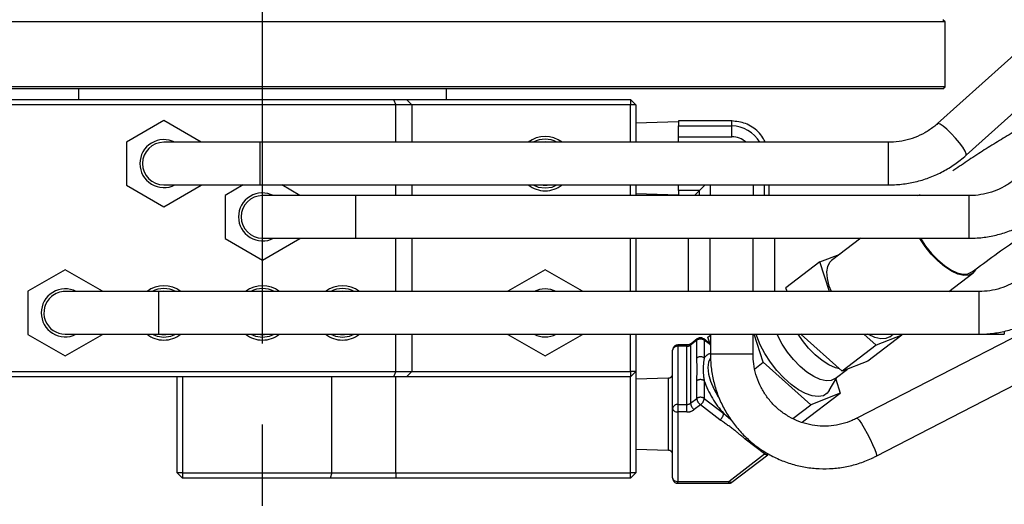
# Model space of a CAD drawing. Extents: x -37 to 3567, y -108 to 2508.
# Drawn here: x 1920 to 2104, y 560 to 651 of the extents above; entities that cross this region are included whole.
import ezdxf

# ---------------------------------------------------------------- set-up
doc = ezdxf.new("R2010")
doc.units = 0
doc.header["$LTSCALE"] = 6
doc.linetypes.add('CENTERX2', pattern=[20.32, 12.7, -2.54, 2.54, -2.54])
doc.linetypes.add('PHANTOM', pattern=[12.7, 6.35, -1.27, 1.27, -1.27, 1.27, -1.27])
doc.layers.get('0').update_dxf_attribs({"linetype": 'CONTINUOUS'})
doc.styles.add('SLDTEXTSTYLE0', font='TXT', dxfattribs={"width": 0.7, "bigfont": 'bigfont'})
doc.dimstyles.new('SLDDIMSTYLE0', dxfattribs={"dimtxt": 21, "dimasz": 12, "dimexe": 0, "dimexo": 0.0625, "dimgap": 5.25, "dimtad": 3, "dimdec": 3, "dimrnd": 1e-09, "dimzin": 12, "dimtxsty": 'SLDTEXTSTYLE0', "dimblk1": 'OPEN30', "dimblk2": 'OPEN30', "dimsah": 1, "dimcen": 0.09, "dimazin": 3, "dimtfac": 1, "dimtdec": 3, "dimtofl": 0, "dimtmove": 0, "dimatfit": 3, "dimtolj": 1, "dimtzin": 12})
doc.dimstyles.new('SLDDIMSTYLE1', dxfattribs={"dimtxt": 21, "dimasz": 12, "dimexe": 0, "dimexo": 0.0625, "dimgap": 5.25, "dimtad": 3, "dimdec": 0, "dimrnd": 1e-09, "dimzin": 12, "dimtxsty": 'SLDTEXTSTYLE0', "dimblk1": 'OPEN30', "dimblk2": 'OPEN30', "dimsah": 1, "dimcen": 0.09, "dimazin": 3, "dimtfac": 1, "dimtdec": 3, "dimtofl": 0, "dimtmove": 0, "dimatfit": 3, "dimtolj": 1, "dimtzin": 12})

# ---------------------------------------------------------------- blocks, each defined once
blk = doc.blocks.new('_OPEN30')
at = {"color": 0, "linetype": 'BYBLOCK'}
for p, q in [((-1, 0.267949), (0, 0)), ((0, 0), (-1, -0.267949)), ((0, 0), (-1, 0))]:
    blk.add_line(p, q, dxfattribs=at)
blk = doc.blocks.new('_D_5')
at = {"color": 7, "linetype": 'CONTINUOUS'}
for p, q in [((2539.2, 761.59), (2539.2, 365.28)), ((1965.2, 462.35), (1965.2, 365.28)), ((1965.2, 371.28), (2539.2, 371.28))]:
    blk.add_line(p, q, dxfattribs=at)
at = {"color": 7, "linetype": 'CONTINUOUS', "xscale": 12, "yscale": 12, "rotation": 180.0000000000004}
blk.add_blockref('_OPEN30', (1965.2, 371.28, 13.66), dxfattribs=at)
at = {"color": 7, "linetype": 'CONTINUOUS', "xscale": 12, "yscale": 12}
blk.add_blockref('_OPEN30', (2539.2, 371.28, 13.66), dxfattribs=at)
at = {"color": 7, "linetype": 'CONTINUOUS', "insert": (2249.11, 398.35), "char_height": 21, "attachment_point": 1, "style": 'SLDTEXTSTYLE0'}
blk.add_mtext('574', dxfattribs=at)
blk = doc.blocks.new('_D_25')
at = {"color": 7, "linetype": 'CONTINUOUS'}
for p, q in [((1397.01, 602.49), (1397.01, 365.28)), ((1965.2, 462.35), (1965.2, 365.28)), ((1965.2, 371.28), (1397.01, 371.28))]:
    blk.add_line(p, q, dxfattribs=at)
at = {"color": 7, "linetype": 'CONTINUOUS', "xscale": 12, "yscale": 12, "rotation": 180.0000000000004}
blk.add_blockref('_OPEN30', (1397.01, 371.28, 13.66), dxfattribs=at)
at = {"color": 7, "linetype": 'CONTINUOUS', "xscale": 12, "yscale": 12}
blk.add_blockref('_OPEN30', (1965.2, 371.28, 13.66), dxfattribs=at)
at = {"color": 7, "linetype": 'CONTINUOUS', "insert": (1637.31, 398.35), "char_height": 21, "attachment_point": 1, "style": 'SLDTEXTSTYLE0'}
blk.add_mtext('568', dxfattribs=at)
blk = doc.blocks.new('_D_26')
at = {"color": 7, "linetype": 'CONTINUOUS'}
for p, q in [((2539.2, 761.59), (2539.2, 318.86)), ((1397.01, 602.49), (1397.01, 318.86)), ((2539.2, 324.86), (1397.01, 324.86))]:
    blk.add_line(p, q, dxfattribs=at)
at = {"color": 7, "linetype": 'CONTINUOUS', "xscale": 12, "yscale": 12, "rotation": 180.0000000000005}
blk.add_blockref('_OPEN30', (1397.01, 324.86, 13.66), dxfattribs=at)
at = {"color": 7, "linetype": 'CONTINUOUS', "xscale": 12, "yscale": 12}
blk.add_blockref('_OPEN30', (2539.2, 324.86, 13.66), dxfattribs=at)
at = {"color": 7, "linetype": 'CONTINUOUS', "insert": (1955.03, 351.93), "char_height": 21, "attachment_point": 1, "style": 'SLDTEXTSTYLE0'}
blk.add_mtext('1142', dxfattribs=at)

msp = doc.modelspace()

# ---------------------------------------------------------------- linework, layer by layer
at = {"color": 7, "linetype": 'CENTERX2'}
msp.add_line((1965.1973473, 468.3454454), (1965.1973473, 856.3871676), dxfattribs=at)
at = {"color": 7, "linetype": 'CONTINUOUS'}
for p, q in [((2235.4663224, 760.9871676), (2091.7991996, 631.4981208)), ((2097.1552268, 625.5556489), (2241.0390072, 755.239972)), ((2093.1973473, 650.5871676), (1875.1973473, 650.5871676)), ((2093.1973473, 650.5871676), (2092.7973473, 650.9871676)), ((2093.1973473, 638.3871676), (2093.1973473, 650.5871676)), ((2093.1973473, 638.3871676), (1837.1973473, 638.3871676)), ((2092.7973473, 637.9871676), (1839.8747236, 637.9871676)), ((1930.6973473, 637.9871676), (1930.6973473, 635.9871676)), ((1999.6973473, 635.9871676), (1999.6973473, 637.9871676)), ((2092.7973473, 637.9871676), (2093.1973473, 638.3871676)), ((1916.1973473, 635.9871676), (1989.7831337, 635.9871676)), ((1989.7831337, 635.9871676), (1990.1973473, 634.9871676)), ((1989.7831337, 635.9871676), (1992.1973473, 635.9871676)), ((1992.1973473, 635.9871676), (1993.1973473, 634.9871676)), ((1992.1973473, 635.9871676), (2034.1973473, 635.9871676)), ((2034.1973473, 635.9871676), (2034.1973473, 634.9871676)), ((2035.1973473, 634.9871676), (2034.1973473, 635.9871676)), ((1990.1973473, 634.9871676), (1916.1973473, 634.9871676)), ((1990.1973473, 627.9871676), (1990.1973473, 634.9871676)), ((1993.1973473, 634.9871676), (1990.1973473, 634.9871676)), ((1993.1973473, 634.9871676), (1993.1973473, 627.9871676)), ((2034.1973473, 634.9871676), (1993.1973473, 634.9871676)), ((2034.1973473, 627.9871676), (2034.1973473, 634.9871676)), ((2035.1973473, 634.9871676), (2034.1973473, 634.9871676)), ((2035.1973473, 634.9871676), (2035.1973473, 627.9871676)), ((1946.6973473, 632.0700714), (1939.6973473, 628.0286195)), ((1953.6973473, 628.0286195), (1946.6973473, 632.0700714)), ((2043.1873473, 631.8382635), (2035.1973473, 631.5871676)), ((2053.1873473, 631.9871676), (2043.1873473, 631.9871676)), ((2043.1873473, 631.9871676), (2043.1873473, 631.0493454)), ((2053.1873473, 631.0493454), (2053.1873473, 631.9871671)), ((2043.1873473, 631.0493454), (2053.1873473, 631.0493454)), ((2043.1873473, 629.0286195), (2043.1873473, 631.0493454)), ((2053.1873473, 629.0286195), (2053.1873473, 631.0493454)), ((1939.6973473, 628.0286195), (1939.6973473, 619.9457157)), ((1964.7435065, 627.9871676), (1946.6973473, 627.9871676)), ((1953.6973473, 627.9871676), (1953.6973473, 628.0286195)), ((2082.5647629, 627.9871676), (1964.7435065, 627.9871676)), ((1964.7435065, 623.9871676), (1964.7435065, 627.9871676)), ((2018.1973473, 628.0511676), (2017.478949, 627.9871676)), ((2018.9157455, 627.9871676), (2018.1973473, 628.0511676)), ((2043.1873473, 629.0286195), (2053.1873473, 629.0286195)), ((2043.1873473, 627.9871676), (2043.1873473, 629.0286195)), ((2082.5647629, 623.9871676), (2082.5647629, 627.9871676)), ((1964.7435065, 619.9871676), (1964.7435065, 623.9871676)), ((2082.5647629, 619.9871676), (2082.5647629, 623.9871676)), ((1939.6973473, 619.9457157), (1946.6973473, 615.9042638)), ((1946.6973473, 619.9871676), (1964.7435065, 619.9871676)), ((1946.6973473, 615.9042638), (1953.6973473, 619.9457157)), ((1953.6973473, 619.9457157), (1953.6973473, 619.9871676)), ((1961.5896521, 619.9871676), (1958.1973473, 618.0286195)), ((1964.7435065, 619.9871676), (2082.5647629, 619.9871676)), ((1972.1973473, 618.0286195), (1968.8050424, 619.9871676)), ((1990.1973473, 617.9871676), (1990.1973473, 619.9871676)), ((1993.1973473, 619.9871676), (1993.1973473, 617.9871676)), ((2034.1973473, 617.9871676), (2034.1973473, 619.9871676)), ((2035.1973473, 619.9871676), (2035.1973473, 617.9871676)), ((2043.1873473, 618.9249898), (2043.1873473, 619.9871676)), ((2047.1251694, 618.9249898), (2043.1873473, 618.9249898)), ((2043.1873473, 618.9249898), (2043.1873473, 617.9871676)), ((2046.1873473, 617.9871676), (2047.1251694, 618.9249898)), ((2047.1251694, 618.9249898), (2048.1873473, 619.9871676)), ((2047.1251694, 617.9871676), (2047.1251694, 618.9249898)), ((2049.1458954, 619.9871676), (2049.1458954, 617.9871676)), ((2057.2287991, 619.9871676), (2057.2287991, 617.9871676)), ((2059.2495251, 619.9871676), (2059.2495251, 617.9871676)), ((2060.1873473, 617.9871676), (2060.1873473, 619.9871676)), ((1958.1973473, 618.0286195), (1958.1973473, 609.9457157)), ((1982.6973473, 617.9871676), (1965.1973473, 617.9871676)), ((1972.1973473, 617.9871676), (1972.1973473, 618.0286195)), ((2097.7134401, 617.9871676), (1982.6973473, 617.9871676)), ((1982.6973473, 613.9871676), (1982.6973473, 617.9871676)), ((2035.1973473, 618.3871676), (2043.1873473, 618.1360717)), ((2097.7134401, 613.9871676), (2097.7134401, 617.9871671)), ((1982.6973473, 609.9871676), (1982.6973473, 613.9871676)), ((2097.7134401, 609.9871681), (2097.7134401, 613.9871676)), ((2080.2880788, 569.1051008), (2163.2117938, 611.8478043)), ((1958.1973473, 609.9457157), (1965.1973473, 605.9042638)), ((1965.1973473, 609.9871676), (1982.6973473, 609.9871676)), ((1965.1973473, 605.9042638), (1972.1973473, 609.9457157)), ((1972.1973473, 609.9457157), (1972.1973473, 609.9871676)), ((1982.6973473, 609.9871676), (2097.7134401, 609.9871676)), ((1990.1973473, 599.9871676), (1990.1973473, 609.9871676)), ((1993.1973473, 609.9871676), (1993.1973473, 599.9871676)), ((2034.1973473, 599.9871676), (2034.1973473, 609.9871676)), ((2035.1973473, 609.9871676), (2035.1973473, 599.9871676)), ((2045.1044435, 599.9871676), (2045.1044435, 609.9871676)), ((2049.1458954, 599.9871676), (2049.1458954, 609.9871676)), ((2057.2287991, 599.9871676), (2057.2287991, 609.9871676)), ((2061.270251, 599.9871676), (2061.270251, 609.9871676)), ((1928.1973473, 604.0700714), (1921.1973473, 600.0286195)), ((1935.1973473, 600.0286195), (1928.1973473, 604.0700714)), ((2018.1973473, 604.0700714), (2011.1973473, 600.0286195)), ((2025.1973473, 600.0286195), (2018.1973473, 604.0700714)), ((1921.1973473, 600.0286195), (1921.1973473, 591.9457157)), ((1945.6973473, 599.9871676), (1928.1973473, 599.9871676)), ((1935.1973473, 599.9871676), (1935.1973473, 600.0286195)), ((2099.5125626, 599.9871676), (1945.6973473, 599.9871676)), ((1945.6973473, 599.9871676), (1945.6973473, 599.0309835)), ((1945.6973473, 599.0309835), (1945.6973473, 591.9871676)), ((1946.6973473, 600.0511676), (1945.978949, 599.9871676)), ((1947.4157455, 599.9871676), (1946.6973473, 600.0511676)), ((1965.1973473, 600.0511676), (1964.478949, 599.9871676)), ((1965.9157455, 599.9871676), (1965.1973473, 600.0511676)), ((1980.1973473, 600.0511676), (1979.478949, 599.9871676)), ((1980.9157455, 599.9871676), (1980.1973473, 600.0511676)), ((2011.1973473, 600.0286195), (2011.1973473, 599.9871676)), ((2025.1973473, 599.9871676), (2025.1973473, 600.0286195)), ((2099.5125626, 599.9871673), (2099.5125626, 599.0309835)), ((2099.5125626, 599.0309835), (2099.5125626, 591.9871678)), ((1921.1973473, 591.9457157), (1928.1973473, 587.9042638)), ((1928.1973473, 591.9871676), (1945.6973473, 591.9871676)), ((1928.1973473, 587.9042638), (1935.1973473, 591.9457157)), ((1935.1973473, 591.9457157), (1935.1973473, 591.9871676)), ((1945.6973473, 591.9871676), (2099.5125626, 591.9871676)), ((1990.1973473, 584.9871676), (1990.1973473, 591.9871676)), ((1993.1973473, 591.9871676), (1993.1973473, 584.9871676)), ((2011.1973473, 591.9871676), (2011.1973473, 591.9457157)), ((2011.1973473, 591.9457157), (2018.1973473, 587.9042638)), ((2018.1973473, 587.9042638), (2025.1973473, 591.9457157)), ((2025.1973473, 591.9457157), (2025.1973473, 591.9871676)), ((2034.1973473, 584.9871676), (2034.1973473, 591.9871676)), ((2035.1973473, 591.9871676), (2035.1973473, 584.9871676)), ((2049.1873473, 591.9871676), (2049.1873473, 588.241357)), ((2057.1873473, 588.241357), (2057.1873473, 591.9871676)), ((2107.7624544, 592.266872), (2076.6227708, 576.2160443)), ((2099.5125626, 591.9871676), (2104.305714, 591.9871676)), ((2104.305714, 592.5417043), (2104.305714, 591.9871676)), ((2057.1873472, 588.241357), (2049.1873473, 588.241357)), ((1916.1973473, 584.9871676), (1990.1973473, 584.9871676)), ((1989.7831337, 583.9871676), (1916.1973473, 583.9871676)), ((1949.1973473, 565.9871676), (1949.1973473, 583.9871676)), ((1950.1973473, 583.9871676), (1950.1973473, 565.9871676)), ((1978.1973473, 565.9871676), (1978.1973473, 583.9871676)), ((1990.1973473, 584.9871676), (1989.7831337, 583.9871676)), ((1992.1973473, 583.9871676), (1989.7831337, 583.9871676)), ((1990.1973473, 584.9871676), (1993.1973473, 584.9871676)), ((1990.1973473, 565.9871676), (1990.1973473, 583.9871676)), ((1993.1973473, 584.9871676), (1992.1973473, 583.9871676)), ((2034.1973473, 583.9871676), (1992.1973473, 583.9871676)), ((1993.1973473, 584.9871676), (2034.1973473, 584.9871676)), ((2034.1973473, 584.9871676), (2034.1973473, 583.9871676)), ((2035.1973473, 584.9871676), (2034.1973473, 583.9871676)), ((2035.1973473, 584.9871676), (2034.1973473, 584.9871676)), ((2034.1973473, 565.9871676), (2034.1973473, 583.9871676)), ((2035.1973473, 584.9871676), (2035.1973473, 565.9871676)), ((1950.1973473, 565.9871676), (1949.1973473, 565.9871676)), ((1949.1973473, 565.9871676), (1950.1973473, 564.9871676)), ((1950.1973473, 565.9871676), (1978.1973473, 565.9871676)), ((1950.1973473, 565.9871676), (1950.1973473, 564.9871676)), ((1978.1973473, 565.9871676), (1977.8685193, 564.9871676)), ((1978.1973473, 565.9871676), (1990.1973473, 565.9871676)), ((1990.1973473, 565.9871676), (1990.1973473, 564.9871676)), ((1990.1973473, 565.9871676), (2034.1973473, 565.9871676)), ((2034.1973473, 564.9871676), (2034.1973473, 565.9871676)), ((2035.1973473, 565.9871676), (2034.1973473, 565.9871676)), ((2034.1973473, 564.9871676), (2035.1973473, 565.9871676)), ((1977.8685193, 564.9871676), (1950.1973473, 564.9871676)), ((1990.1973473, 564.9871676), (1977.8685193, 564.9871676)), ((2034.1973473, 564.9871676), (1990.1973473, 564.9871676))]:
    msp.add_line(p, q, dxfattribs=at)
at = {"color": 7, "linetype": 'PHANTOM'}
for p, q in [((2087.9563107, 617.9871676), (2088.5154898, 618.1187982)), ((2077.376087, 609.9871676), (2071.9085349, 605.7987797)), ((2069.7029686, 605.5342391), (2073.5107608, 607.026156)), ((2069.7029686, 605.5342391), (2063.3390076, 600.6591621)), ((2071.5328179, 599.9871676), (2069.7029686, 605.5342391)), ((2093.9214157, 599.9871676), (2098.4110513, 603.426428)), ((2063.5606828, 599.9871676), (2063.3390076, 600.6591621)), ((2071.8687312, 599.9871676), (2071.4754238, 601.0241687)), ((2046.7214599, 591.0989978), (2045.554198, 590.2048233)), ((2049.1030347, 590.2063001), (2047.9377007, 591.0989978)), ((2048.6915603, 591.4536586), (2049.1873473, 591.8334534)), ((2049.1873473, 589.9507121), (2048.6915603, 591.4536586)), ((2059.1073998, 586.7309487), (2057.373496, 591.9871676)), ((2057.9115154, 591.6094729), (2057.7932254, 591.9871676)), ((2066.227674, 591.9023539), (2066.199696, 591.9871676)), ((2066.3383905, 591.9871676), (2066.227674, 591.9023539)), ((2073.906324, 585.0222912), (2066.227674, 591.9023539)), ((2080.270285, 589.8973682), (2077.937917, 591.9871676)), ((2085.0602684, 591.7741138), (2078.6963074, 586.8990368)), ((2085.0602684, 591.7741138), (2080.270285, 589.8973682)), ((2082.8547021, 591.5095732), (2083.4781574, 591.9871676)), ((2084.9899869, 591.9871676), (2085.0602684, 591.7741138)), ((2044.7481049, 589.9622401), (2043.0973473, 589.9622401)), ((2043.0973473, 589.7282845), (2043.0973473, 589.9622401)), ((2043.0973473, 589.7282845), (2043.0973473, 578.8008951)), ((2044.7481049, 589.7282845), (2043.0973473, 589.7282845)), ((2044.7481049, 589.9622259), (2044.7481049, 589.7282845)), ((2044.7481049, 578.8008951), (2044.7481049, 589.7282845)), ((2046.6224735, 590.8468282), (2045.4552116, 589.9526537)), ((2045.4552116, 589.9526537), (2045.4552116, 579.0252644)), ((2046.6224735, 587.5271131), (2046.6224735, 590.8468282)), ((2048.0366871, 590.8468282), (2048.0366871, 587.5271131)), ((2049.1808763, 589.9703284), (2048.0366871, 590.8468282)), ((2080.270285, 589.8973682), (2073.906324, 585.0222912)), ((2042.0973473, 578.0348507), (2042.0973473, 588.9622401)), ((2057.5046685, 585.5031852), (2059.1073998, 586.7309487)), ((2067.9984682, 578.7645603), (2059.1073998, 586.7309487)), ((2072.6016538, 583.6552825), (2074.8885151, 585.4071199)), ((2078.6963074, 586.8990368), (2073.906324, 585.0222912)), ((2041.3223349, 583.7598986), (2035.1973473, 583.5684939)), ((2041.3223349, 570.2144366), (2041.3223349, 583.7598986)), ((2071.4812441, 581.417448), (2072.9058572, 583.8883158)), ((2072.6931199, 583.5193413), (2073.5447648, 580.9376341)), ((2046.6224735, 579.9194388), (2046.6224735, 583.2391539)), ((2048.0366871, 583.2391539), (2048.0366871, 579.9194388)), ((2045.4552116, 579.0252644), (2046.6224735, 579.9194388)), ((2048.0366871, 579.9194388), (2051.6885824, 577.1219247)), ((2066.473697, 575.5208819), (2073.5447648, 580.9376341)), ((2073.5447648, 580.9376341), (2067.9984682, 578.7645603)), ((2042.0973473, 565.0120952), (2042.0973473, 578.0348507)), ((2043.0973473, 578.8008951), (2044.7481049, 578.8008951)), ((2043.0973473, 578.8008951), (2043.0973473, 577.3920631)), ((2044.7481049, 577.3920631), (2044.7481049, 578.8008951)), ((2047.3295803, 578.734976), (2046.1623184, 577.8408015)), ((2050.9814756, 575.9374619), (2047.3295803, 578.734976)), ((2064.6264052, 576.1814102), (2067.9984682, 578.7645603)), ((2043.0973473, 577.3920631), (2043.0973473, 564.3693076)), ((2044.7481049, 577.3920631), (2043.0973473, 577.3920631)), ((2051.6885824, 577.1219247), (2053.0303585, 576.0062102)), ((2059.3503956, 569.5264973), (2055.6985003, 572.3240114)), ((2035.1973473, 570.4058413), (2041.3223349, 570.2144366)), ((2052.6181625, 564.3693076), (2059.3503956, 569.5264973)), ((2053.2262829, 564.2182504), (2059.958516, 569.3754401)), ((2043.0973473, 564.3693076), (2052.6181625, 564.3693076)), ((2043.0973473, 564.0120952), (2043.0973473, 564.3693076)), ((2043.0973473, 564.0120952), (2052.6181625, 564.0120952)), ((2052.6181625, 564.0120952), (2052.6181625, 564.3693076))]:
    msp.add_line(p, q, dxfattribs=at)
at = {"color": 7, "linetype": 'CONTINUOUS', "flags": 128}
for points in [[(2095.1396572, 628.7793357), (2094.3317685, 629.650478), (2093.5368031, 630.4217841), (2092.8253973, 631.0247201), (2092.2607626, 631.4057124), (2091.8930692, 631.5309083), (2091.8000818, 631.4989074)], [(2097.1553854, 625.5557922), (2097.1603662, 625.5605928), (2097.1776998, 625.8325187), (2096.9550833, 626.3438508), (2096.5122972, 627.0491551), (2095.888685, 627.8857621), (2095.1396572, 628.7793357)], [(2015.9799384, 619.9871676), (2016.9088434, 619.5989265), (2018.1973473, 619.4136676)], [(2018.1973473, 619.4136676), (2019.4858511, 619.5989265), (2020.4147562, 619.9871676)], [(1944.4799384, 591.9871676), (1945.4088434, 591.5989265), (1946.6973473, 591.4136676)], [(1946.6973473, 591.4136676), (1947.9858511, 591.5989265), (1948.9147562, 591.9871676)], [(1962.9799384, 591.9871676), (1963.9088434, 591.5989265), (1965.1973473, 591.4136676)], [(1965.1973473, 591.4136676), (1966.4858511, 591.5989265), (1967.4147562, 591.9871676)], [(1977.9799384, 591.9871676), (1978.9088434, 591.5989265), (1980.1973473, 591.4136676)], [(1980.1973473, 591.4136676), (1981.4858511, 591.5989265), (1982.4147562, 591.9871676)], [(2076.6229551, 576.2161388), (2076.7621995, 576.168233), (2077.0747569, 575.8308577), (2077.5099926, 575.2117886), (2078.0292342, 574.3660328), (2078.5863447, 573.3687393), (2079.1318224, 572.3085221), (2079.6171991, 571.2795862), (2079.9993472, 570.3733569), (2080.2443109, 569.6703568), (2080.3303243, 569.2330505), (2080.2881007, 569.1051121)]]:
    msp.add_lwpolyline(points, dxfattribs=at)
at = {"color": 7, "linetype": 'PHANTOM', "flags": 128}
for points in [[(2098.9292731, 604.0308513), (2098.4273173, 603.4390319), (2097.6668112, 603.0770413), (2096.7127057, 603.0218555), (2095.604062, 603.2757338), (2094.3862681, 603.8282825), (2093.1091806, 604.6568801), (2091.8250836, 605.7276038), (2090.5865482, 606.9966179), (2089.4442802, 608.4119689), (2088.4450442, 609.9157123), (2088.4025331, 609.9871676)], [(2088.56525, 609.9871676), (2088.5729472, 609.9742131), (2089.5349139, 608.5192213), (2090.636202, 607.1482308), (2091.8317247, 605.9173702), (2093.0725371, 604.8770311), (2094.3078402, 604.0698049), (2095.4870606, 603.5287397), (2096.5619208, 603.2759868), (2097.4884159, 603.3218939), (2098.2286152, 603.6645815)], [(2071.4754238, 601.0241687), (2071.119248, 602.4218802), (2071.0194544, 603.6653414), (2071.1801285, 604.7036449), (2071.5946924, 605.4942824), (2071.9085349, 605.7987797)], [(2071.4812441, 581.417448), (2071.1135291, 580.9341242), (2070.3677758, 580.448676), (2069.4155008, 580.2688261), (2068.2911217, 580.4010746), (2067.0352767, 580.8406419), (2065.6933551, 581.5716407), (2064.3138575, 582.5676509), (2062.9466426, 583.7926741), (2061.6411251, 585.2024347), (2060.4444898, 586.7459803), (2059.3999861, 588.3675233), (2058.5453652, 590.0084567), (2057.9115154, 591.6094729)], [(2072.6016538, 583.6552825), (2071.8574137, 583.3058957), (2070.9033082, 583.2507099), (2069.7946645, 583.5045883), (2068.5768706, 584.0571369), (2067.2997831, 584.8857346), (2066.0156861, 585.9564582), (2064.7771507, 587.2254724), (2063.6348827, 588.6408234), (2062.6356467, 590.1445667), (2061.8203515, 591.6751389), (2061.6788338, 591.9871676)], [(2073.417014, 585.4607125), (2072.6230916, 585.6712891), (2071.4052977, 586.2238378), (2070.1282102, 587.0524354), (2068.8441132, 588.1231591), (2067.6055778, 589.3921732), (2066.4633099, 590.8075243), (2065.6624223, 591.9871676)], [(2082.8547021, 591.5095732), (2082.110462, 591.1601864), (2081.1563565, 591.1050006), (2080.0477128, 591.358879), (2078.8299189, 591.9114276), (2078.6956115, 591.9871676)], [(2049.1686681, 587.4283924), (2048.850604, 586.7396977), (2048.7218736, 585.7249306), (2048.850604, 584.512937), (2049.2311692, 583.1566869), (2049.8469366, 581.7154549), (2050.6709942, 580.2522297), (2050.8623605, 579.9556301)], [(2042.0973473, 578.0348507), (2042.116562, 577.9094491), (2042.1734677, 577.7888665), (2042.2658776, 577.677737), (2042.3902405, 577.5803312), (2042.541777, 577.5003923), (2042.7146638, 577.4409924), (2042.9022569, 577.4044141), (2043.0973473, 577.3920631)], [(2055.6985003, 572.3240114), (2055.83645, 572.4420379), (2055.9571738, 572.5667211)], [(2059.3503956, 569.5264973), (2059.4883453, 569.6445238), (2059.6185374, 569.7799152)], [(2059.958516, 569.3754401), (2059.9383334, 569.3617847), (2059.8503956, 569.3317432), (2059.7432431, 569.3338879), (2059.6209936, 569.3681364), (2059.4883453, 569.4331727), (2059.3503956, 569.5264973)], [(2042.0973473, 565.0120952), (2042.116562, 564.8866935), (2042.1734677, 564.766111), (2042.2658776, 564.6549815), (2042.3902405, 564.5575757), (2042.541777, 564.4776368), (2042.7146638, 564.4182368), (2042.9022569, 564.3816585), (2043.0973473, 564.3693076)], [(2053.2262829, 564.2182504), (2053.2061003, 564.204595), (2053.1181625, 564.1745535), (2053.01101, 564.1766982), (2052.8887606, 564.2109467), (2052.7561122, 564.2759829), (2052.6181625, 564.3693076)]]:
    msp.add_lwpolyline(points, dxfattribs=at)
at = {"color": 7, "linetype": 'CONTINUOUS'}
for centre, radius, start, end in [((2053.1873473, 624.9871676), 6.0621778, 29.661287766, 89.999999991), ((1946.6973473, 623.9871676), 4.5, 62.733955549, 180), ((1946.6973473, 623.9871676), 4, 90, 180), ((2018.1973473, 623.9871676), 5.1, 51.65725074, 128.34274926), ((2018.1973473, 623.9871676), 4.5735, 60.998107733, 119.001892267), ((2053.1873473, 624.9871676), 4.0414519, 47.92835096, 89.999999994), ((1946.6973473, 623.9871676), 4.5, 180, 297.266044451), ((1946.6973473, 623.9871676), 4, 180, 270), ((2018.1973473, 623.9871676), 5.1, 231.65725074, 270), ((2018.1973473, 623.9871676), 4.064, 259.818251612, 280.181748388), ((2018.1973473, 623.9871676), 5.1, 270, 308.34274926), ((1965.1973473, 613.9871676), 4.5, 62.733955549, 180), ((1965.1973473, 613.9871676), 4, 90, 180), ((1965.1973473, 613.9871676), 4.5, 180, 297.266044451), ((1965.1973473, 613.9871676), 4, 180, 270), ((1928.1973473, 595.9871676), 4.5, 62.733955549, 180), ((1946.6973473, 595.9871676), 5.1, 51.65725074, 128.34274926), ((1946.6973473, 595.9871676), 4.5735, 60.998107733, 119.001892267), ((1965.1973473, 595.9871676), 5.1, 51.65725074, 128.34274926), ((1965.1973473, 595.9871676), 4.5735, 60.998107733, 119.001892267), ((1980.1973473, 595.9871676), 5.1, 51.65725074, 128.34274926), ((1980.1973473, 595.9871676), 4.5735, 60.998107733, 119.001892267), ((2018.1973473, 595.9871676), 4.5, 62.733955549, 117.266044451), ((1928.1973473, 595.9871676), 4, 130.451630728, 270), ((1928.1973473, 595.9871676), 4, 90, 130.451630728), ((1928.1973473, 595.9871676), 4.5, 180, 296.620860861), ((1946.6973473, 595.9871676), 5.1, 231.65725074, 270), ((1946.6973473, 595.9871676), 4.064, 259.818251612, 280.181748388), ((1946.6973473, 595.9871676), 5.1, 270, 308.34274926), ((1965.1973473, 595.9871676), 5.1, 231.65725074, 270), ((1965.1973473, 595.9871676), 4.064, 259.818251612, 280.181748388), ((1965.1973473, 595.9871676), 5.1, 270, 308.34274926), ((1980.1973473, 595.9871676), 5.1, 231.65725074, 270), ((1980.1973473, 595.9871676), 4.064, 259.818251612, 280.181748388), ((1980.1973473, 595.9871676), 5.1, 270, 308.34274926), ((2018.1973473, 595.9871676), 4.5, 242.733955549, 297.266044451)]:
    msp.add_arc(centre, radius, start, end, dxfattribs=at)
at = {"color": 7, "linetype": 'PHANTOM'}
for centre, radius, start, end in [((2046.9204649, 590.8753678), 0.2993549, 131.665407552, 185.47071258), ((2047.3295803, 589.8584635), 1.2152632, 54.418892978, 125.581107022), ((2047.3295803, 590.305153), 1, 52.546280443, 127.453719557), ((2047.7386957, 590.8753678), 0.2993549, 354.52928742, 48.334592448), ((2043.0973473, 588.9622401), 1, 90, 180), ((2042.9940533, 588.8273993), 0.9067876, 83.459125681, 171.448313434), ((2044.7659585, 590.8984375), 1.1702892, 269.125874403, 306.083215848), ((2045.753203, 589.9811933), 0.2993549, 131.665407552, 185.47071258), ((2047.3295803, 586.5387484), 1.2152632, 54.418892978, 125.581107022), ((2049.6807351, 586.4789202), 1.9497698, 107.098972189, 147.479705979), ((2041.2973473, 584.5595083), 0.8, 271.7899, 0), ((2047.3295803, 582.2507892), 1.2152632, 54.418892978, 125.581107022), ((2064.9422998, 589.1828762), 17.9200329, 199.370796156, 222.302356606), ((2047.3295803, 578.9310742), 1.2152632, 54.418892978, 125.581107022), ((2048.3711443, 580.1600718), 1.7651497, 187.835211012, 233.83794175), ((2046.2880163, 580.1600718), 1.7651497, 306.16205825, 352.164788988), ((2042.9940533, 577.90001), 0.9067876, 83.459125681, 171.448313434), ((2044.7659585, 579.9710481), 1.1702892, 269.125874403, 306.083215848), ((2047.2038824, 579.2658974), 1.7651497, 187.835211012, 233.83794175), ((2044.7838122, 579.7323691), 2.3405784, 269.125874403, 306.083215848), ((2049.9399116, 577.3625577), 1.7651497, 306.16205825, 352.164788988), ((2041.2973473, 569.4148269), 0.8, 0, 88.2101), ((2043.0973473, 565.0120952), 1, 180, 270), ((2052.6181625, 565.0120952), 1, 270, 307.453719557)]:
    msp.add_arc(centre, radius, start, end, dxfattribs=at)
for points, knots in [([(2128.1602243, 640.6096155), (2128.1552025, 640.607691), (2126.4721975, 639.9627285), (2122.8415874, 638.4233962), (2117.1452402, 635.8493357), (2111.146905, 632.8057987), (2105.2056095, 629.4614514), (2099.4284367, 625.8693143), (2093.7981378, 622.0739091), (2090.1474893, 619.3406217), (2088.3397815, 617.9871676)], [0, 0, 0, 0, 0.0003492895, 0.11706067633, 0.25681355616, 0.40812174349, 0.55668680149, 0.70279090176, 0.85282965026, 1, 1, 1, 1]), ([(2098.2286152, 603.6645815), (2101.09368, 605.788582), (2106.8107718, 610.0269175), (2115.702428, 615.502461), (2123.5968988, 619.7346223), (2128.6254028, 621.8767492), (2130.5309714, 622.6885154)], [0, 0, 0, 0, 0.2831492047, 0.5650098991, 0.8351590305, 1, 1, 1, 1]), ([(2045.554198, 590.2048233), (2045.504841, 590.1713227), (2045.3852619, 590.0901596), (2045.1040703, 589.9855017), (2044.8668943, 589.9700027), (2044.7481049, 589.9622401)], [0, 0, 0, 0, 0.2597187573, 0.6292307018, 1, 1, 1, 1]), ([(2046.6224735, 583.2391539), (2046.6603654, 583.9261277), (2046.7426699, 585.4182948), (2046.6646007, 586.7880012), (2046.6224735, 587.5271131)], [0, 0, 0, 0, 0.4603865919, 1, 1, 1, 1]), ([(2048.0366871, 587.5271131), (2047.9331513, 586.8670616), (2047.7606224, 585.7671714), (2047.8769598, 584.1605764), (2048.0083494, 583.402626), (2048.0366871, 583.2391539)], [0, 0, 0, 0, 0.54065403261, 0.90092988972, 1, 1, 1, 1]), ([(2055.6985003, 572.3240114), (2055.0126093, 572.9074881), (2053.5227939, 574.1748507), (2051.8721728, 575.3196908), (2050.9814756, 575.9374619)], [0, 0, 0, 0, 0.4603865919, 1, 1, 1, 1])]:
    msp.add_open_spline(points, degree=3, knots=knots, dxfattribs=at)
at = {"color": 7, "linetype": 'CONTINUOUS'}
for points, knots in [([(2059.4765503, 627.9871676), (2059.3423668, 628.2694255), (2059.0012995, 628.9868676), (2058.1660002, 629.9702492), (2057.0541985, 630.8777677), (2055.4215304, 631.7493988), (2054.0675299, 631.8934958), (2053.1873473, 631.9871676)], [0, 0, 0, 0, 0.1190769057, 0.30266923, 0.4862615544, 0.6660387487, 1, 1, 1, 1]), ([(2091.7991996, 631.4981208), (2091.5627198, 631.2939577), (2090.8160584, 630.6493327), (2089.4144126, 629.7258659), (2087.5577229, 628.8518121), (2085.582909, 628.2663836), (2083.8982854, 628.0151712), (2082.8885813, 627.9939677), (2082.5647629, 627.9871676)], [0, 0, 0, 0, 0.0941138845, 0.297155257, 0.5000054125, 0.7024455779, 0.9045724366, 1, 1, 1, 1]), ([(2082.5647629, 619.9871676), (2083.067392, 619.9974816), (2084.440375, 620.0256555), (2086.6707016, 620.3231717), (2089.2059601, 620.9577847), (2091.6449639, 621.8916192), (2093.9469232, 623.1091804), (2095.7761611, 624.3625594), (2096.791837, 625.2412646), (2097.1552268, 625.5556489)], [0, 0, 0, 0, 0.0941349446, 0.2571392112, 0.4202202134, 0.5832816002, 0.7462938831, 0.9092286942, 1, 1, 1, 1]), ([(2106.7283011, 621.429814), (2106.4875006, 621.2234373), (2105.7249231, 620.5698748), (2104.3001073, 619.6413865), (2102.419614, 618.7746403), (2100.4261769, 618.2100624), (2098.8374782, 618.0040272), (2097.9313841, 617.9904366), (2097.7134401, 617.9871676)], [0, 0, 0, 0, 0.09655065991, 0.30576077601, 0.51510678543, 0.72442284111, 0.9337150655, 1, 1, 1, 1]), ([(2097.7134401, 609.9871676), (2098.2187142, 609.9978318), (2099.5925434, 610.0268273), (2101.8216471, 610.331806), (2104.3510679, 610.9798263), (2106.7841883, 611.9326662), (2109.0812511, 613.1739131), (2110.8243954, 614.3957877), (2111.7720956, 615.2163247), (2112.0632578, 615.4684184)], [0, 0, 0, 0, 0.0965241583, 0.262447045, 0.4284375874, 0.5944264907, 0.7604116385, 0.9263912101, 1, 1, 1, 1]), ([(2108.4124497, 603.3302909), (2108.1693138, 603.1265313), (2107.3993063, 602.4812282), (2105.9639404, 601.5683553), (2104.0736435, 600.7224731), (2102.108383, 600.1895336), (2100.570018, 600.001939), (2099.7151153, 599.989997), (2099.5125626, 599.9871676)], [0, 0, 0, 0, 0.0980687801, 0.3105822816, 0.5232406516, 0.7358771467, 0.9374211716, 1, 1, 1, 1]), ([(2099.5125626, 591.9871676), (2100.0178844, 591.9978379), (2101.3917272, 592.0268477), (2103.6207999, 592.3319648), (2106.1501319, 592.980198), (2108.5830644, 593.9334612), (2110.880332, 595.1747985), (2112.5564311, 596.3517109), (2113.449298, 597.1126615), (2113.681183, 597.3102867)], [0, 0, 0, 0, 0.09804317176, 0.26655469522, 0.43513479144, 0.60371369017, 0.77228979945, 0.94086177061, 1, 1, 1, 1]), ([(2049.1873473, 588.241357), (2049.1979357, 587.736643), (2049.2267539, 586.3629716), (2049.5301994, 584.1336112), (2050.1752554, 581.6027444), (2051.1247093, 579.168938), (2052.3587848, 576.868611), (2053.8608346, 574.7356178), (2055.6082966, 572.8014005), (2057.5755001, 571.0944316), (2059.7333948, 569.6398118), (2062.0501671, 568.4588948), (2064.4916783, 567.5689723), (2067.0219751, 566.9830517), (2069.6038792, 566.7095886), (2072.1993222, 566.7527056), (2074.770687, 567.1109173), (2077.2783965, 567.7817311), (2079.1030558, 568.5094984), (2080.0815691, 569.0013073), (2080.2880788, 569.1051008)], [0, 0, 0, 0, 0.0344932902, 0.0938798011, 0.1532911535, 0.2127000995, 0.272103606, 0.3314989425, 0.3908838081, 0.4502564762, 0.5096159134, 0.5689618639, 0.6282948872, 0.6876163429, 0.7469283182, 0.8062335014, 0.8655348628, 0.9248348257, 0.9841368139, 1, 1, 1, 1]), ([(2076.6227708, 576.2160443), (2076.3403125, 576.0780724), (2075.4449994, 575.6407403), (2073.8466943, 575.1066812), (2071.8282309, 574.7496259), (2069.7768765, 574.7111904), (2067.7435578, 574.9883522), (2065.7753989, 575.5759695), (2063.9188874, 576.4600272), (2062.2176547, 577.6198455), (2060.7115049, 579.0280989), (2059.436209, 580.6516257), (2058.4195852, 582.4522537), (2057.6924057, 584.3876406), (2057.2617963, 586.3352077), (2057.2111313, 587.6324053), (2057.1873473, 588.241357)], [0, 0, 0, 0, 0.03452848686, 0.10944554057, 0.18444488001, 0.25947818252, 0.33453041922, 0.40957963574, 0.48460850505, 0.5596027721, 0.63455198547, 0.70945035806, 0.78429702334, 0.85909577467, 0.93385443633, 1, 1, 1, 1])]:
    msp.add_open_spline(points, degree=3, knots=knots, dxfattribs=at)

# ---------------------------------------------------------------- dimensions: what is measured, and where the dimension line sits
dim = msp.add_linear_dim(base=(1397.0065945, 324.8614603), p1=(2539.1973473, 767.5871676), p2=(1397.0065945, 608.4871676), angle=0, dimstyle='SLDDIMSTYLE1', dxfattribs=at)
dim.commit()
dim.dimension.update_dxf_attribs({"geometry": '_D_26', "text_midpoint": (1979.4701259, 324.8614603), "dimtype": 160})
for base, p2, dimstyle, picture, middle in [((2539.1973473, 371.2816382), (2539.1973473, 767.5871676), 'SLDDIMSTYLE0', '_D_5', (2267.4368795, 371.2816382)), ((1397.0065945, 371.2816382), (1397.0065945, 608.4871676), 'SLDDIMSTYLE1', '_D_25', (1655.6421347, 371.2816382))]:
    dim = msp.add_linear_dim(base=base, p1=(1965.1973473, 468.3454454), p2=p2, dimstyle=dimstyle, dxfattribs=at)
    dim.commit()
    dim.dimension.update_dxf_attribs({"geometry": picture, "text_midpoint": middle, "dimtype": 160})

doc.saveas('drawing.dxf')
